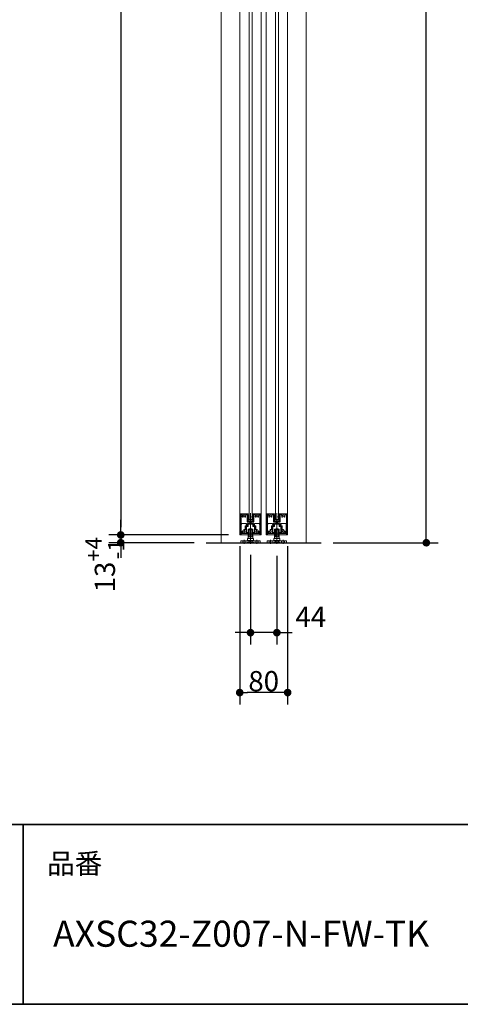
# Model space of a CAD drawing. Units: millimetres. Extents: x -4275 to 7850, y -3045 to 3045.
# Drawn here: x 1094 to 1830, y -2770 to -1128 of the extents above; entities that cross this region are included whole.
import ezdxf

# ---------------------------------------------------------------- set-up
doc = ezdxf.new("R2010")
doc.units = ezdxf.units.MM
doc.header["$LTSCALE"] = 20
doc.header["$PDMODE"] = 1
doc.header["$PDSIZE"] = -2
for name, color, linetype, lineweight in [('1図面枠', 7, 'Continuous', 15), ('2寸法-1', 7, 'Continuous', 15), ('2寸法-2', 7, 'Continuous', 15), ('3一般', 7, 'Continuous', 15)]:
    doc.layers.add(name, color=color, linetype=linetype, lineweight=lineweight)
doc.styles.add('MS PGothic', font='txt', dxfattribs={"bigfont": 'MS PGothic'})
doc.styles.get("Standard").update_dxf_attribs({"font": 'txt', "bigfont": 'BIGFONT.SHX'})
doc.dimstyles.new('SANWA-1', dxfattribs={"dimtxt": 43.490885, "dimasz": 12.712402, "dimexe": 20, "dimexo": 20, "dimgap": 2, "dimtad": 1, "dimdec": 8, "dimdsep": 46, "dimtxsty": 'MS PGothic', "dimblk": 'DOT', "dimblk1": 'DOT', "dimblk2": 'DOT', "dimcen": 0, "dimazin": 0, "dimtfac": 0.8, "dimtdec": 8, "dimtix": 1, "dimtmove": 0, "dimatfit": 0, "dimldrblk": 'DOT', "dimfxl": 1, "dimfrac": 2, "dimtolj": 1, "dimarcsym": 0})

# ---------------------------------------------------------------- blocks, each defined once
blk = doc.blocks.new('グループ-4')
at = {"layer": '3一般', "color": 7, "linetype": 'Continuous', "lineweight": 30}
blk.add_line((1405.5, -2000), (1597.5, -2000), dxfattribs=at)
blk = doc.blocks.new('グループ-5')
at = {"layer": '3一般', "color": 7, "linetype": 'Continuous', "lineweight": 15}
for p, q in [((1507.8, -1969.7), (1508.8, -1968)), ((1507.8, -1984), (1507.8, -1969.7)), ((1508.8, -1968), (1515.9, -1968)), ((1516.9, -1969.7), (1515.9, -1968)), ((1516.9, -1969.7), (1516.9, -1984)), ((1530, -1969.7), (1531, -1968)), ((1530, -1984), (1530, -1969.7)), ((1531, -1968), (1538.2, -1968)), ((1539.2, -1969.7), (1538.2, -1968)), ((1539.2, -1969.7), (1539.2, -1984)), ((1505.5, -1984), (1541.5, -1984)), ((1505.5, -1986), (1505.5, -1984)), ((1540.5, -1987), (1506.5, -1987)), ((1523.5, -1980.5), (1523.5, -1990.5)), ((1541.5, -1986), (1541.5, -1984))]:
    blk.add_line(p, q, dxfattribs=at)
at = {"layer": '3一般', "color": 7, "linetype": 'Continuous', "lineweight": 15, "flags": 128}
for points in [[(1505.5, -1986, 0.198912), (1505.8, -1986.7, 0.198912), (1506.5, -1987)], [(1540.5, -1987, 0.198912), (1541.2, -1986.7, 0.198912), (1541.5, -1986)]]:
    blk.add_lwpolyline(points, format="xyb", dxfattribs=at)
blk = doc.blocks.new('グループ-6')
at = {"layer": '3一般', "color": 7, "linetype": 'Continuous', "lineweight": 15}
for p, q in [((1461.5, -1984), (1461.5, 305)), ((1497.5, 305), (1497.5, -1984)), ((1497.5, -1984), (1461.5, -1984))]:
    blk.add_line(p, q, dxfattribs=at)
blk = doc.blocks.new('グループ-7')
at = {"layer": '3一般', "color": 7, "linetype": 'Continuous', "lineweight": 15}
for p, q in [((1463.8, -1969.7), (1464.8, -1968)), ((1463.8, -1984), (1463.8, -1969.7)), ((1464.8, -1968), (1471.9, -1968)), ((1472.9, -1969.7), (1471.9, -1968)), ((1472.9, -1969.7), (1472.9, -1984)), ((1486, -1969.7), (1487, -1968)), ((1486, -1984), (1486, -1969.7)), ((1487, -1968), (1494.2, -1968)), ((1495.2, -1969.7), (1494.2, -1968)), ((1495.2, -1969.7), (1495.2, -1984)), ((1461.5, -1986), (1461.5, -1984)), ((1461.5, -1984), (1497.5, -1984)), ((1496.5, -1987), (1462.5, -1987)), ((1479.5, -1980.5), (1479.5, -1990.5)), ((1497.5, -1986), (1497.5, -1984))]:
    blk.add_line(p, q, dxfattribs=at)
at = {"layer": '3一般', "color": 7, "linetype": 'Continuous', "lineweight": 15, "flags": 128}
for points in [[(1461.5, -1986, 0.198912), (1461.8, -1986.7, 0.198912), (1462.5, -1987)], [(1496.5, -1987, 0.198912), (1497.2, -1986.7, 0.198912), (1497.5, -1986)]]:
    blk.add_lwpolyline(points, format="xyb", dxfattribs=at)
blk = doc.blocks.new('グループ-10')
at = {"layer": '3一般', "color": 7, "linetype": 'Continuous', "lineweight": 15}
for p, q in [((1477.7, -1977), (1477.5, -1977)), ((1477.5, -1977), (1477.5, -1990)), ((1479.5, -1978), (1477.7, -1977)), ((1481.2, -1977), (1477.7, -1977)), ((1479.5, -1976), (1479.5, -2001.4)), ((1481.2, -1977), (1479.5, -1978)), ((1481.5, -1977), (1481.2, -1977)), ((1481.5, -1977), (1481.5, -1990)), ((1474.5, -1993.1), (1474.5, -1996.1)), ((1474.5, -1993.1), (1477.5, -1993.1)), ((1484.5, -1996.1), (1474.5, -1996.1)), ((1475.8, -1993.1), (1475.8, -1990)), ((1483.2, -1990), (1475.8, -1990)), ((1477, -1996.1), (1477, -2000.5)), ((1482, -2000.5), (1477, -2000.5)), ((1477.4, -2000.5), (1479.5, -1999.3)), ((1477.5, -1993.1), (1481.5, -1993.1)), ((1479.5, -1999.3), (1481.5, -2000.5)), ((1481.5, -1993.1), (1484.5, -1993.1)), ((1482, -1996.1), (1482, -2000.5)), ((1483.2, -1993.1), (1483.2, -1990)), ((1484.5, -1993.1), (1484.5, -1996.1))]:
    blk.add_line(p, q, dxfattribs=at)
blk = doc.blocks.new('グループ-11')
at = {"layer": '3一般', "color": 7, "linetype": 'Continuous', "lineweight": 15}
for p, q in [((1475.7, -1978), (1475.7, -1990)), ((1476.6, -1977.5), (1476.2, -1977.5)), ((1476.6, -1977.5), (1477.4, -1978.3)), ((1482.3, -1977.5), (1476.6, -1977.5)), ((1477.4, -1978.3), (1477.4, -1990)), ((1477.4, -1978.3), (1481.5, -1978.3)), ((1479.5, -1976), (1479.5, -1991)), ((1482.3, -1977.5), (1481.5, -1978.3)), ((1481.5, -1978.3), (1481.5, -1990)), ((1482.7, -1977.5), (1482.3, -1977.5)), ((1483.2, -1990), (1483.2, -1978)), ((1475.7, -1990), (1477.4, -1990)), ((1477.4, -1990), (1481.5, -1990)), ((1481.5, -1990), (1483.2, -1990))]:
    blk.add_line(p, q, dxfattribs=at)
at = {"layer": '3一般', "color": 7, "linetype": 'Continuous', "lineweight": 15, "flags": 128}
for points in [[(1476.2, -1977.5, 0.198912), (1475.9, -1977.6, 0.198912), (1475.7, -1978)], [(1483.2, -1978, 0.198912), (1483.1, -1977.6, 0.198912), (1482.7, -1977.5)]]:
    blk.add_lwpolyline(points, format="xyb", dxfattribs=at)
blk = doc.blocks.new('グループ-12')
at = {"layer": '3一般', "color": 7, "linetype": 'Continuous', "lineweight": 15}
for p, q in [((1463.5, -1997.1), (1495.5, -1997.1)), ((1463.5, -2000), (1463.5, -1997.1)), ((1495.5, -2000), (1463.5, -2000)), ((1466.5, -2000), (1466.5, -1997.1)), ((1469, -1995.1), (1469, -2002)), ((1471.5, -1997.1), (1471.5, -2000)), ((1474.5, -1996.1), (1474.5, -1997.1)), ((1484.5, -1996.1), (1474.5, -1996.1)), ((1474.5, -1999), (1484.5, -1999)), ((1474.5, -2000), (1474.5, -1999)), ((1477, -1996.1), (1477, -1999)), ((1479.5, -1994.1), (1479.5, -2002)), ((1482, -1999), (1482, -1996.1)), ((1484.5, -1997.1), (1484.5, -1996.1)), ((1484.5, -1999), (1484.5, -2000)), ((1487.5, -2000), (1487.5, -1997.1)), ((1490, -1995.1), (1490, -2002)), ((1492.5, -1997.1), (1492.5, -2000)), ((1495.5, -1997.1), (1495.5, -2000))]:
    blk.add_line(p, q, dxfattribs=at)
at = {"layer": '3一般', "color": 7}
for name in ['グループ-10', 'グループ-11']:
    blk.add_blockref(name, (0, 0), dxfattribs=at)
blk = doc.blocks.new('グループ-14')
at = {"layer": '3一般', "color": 7, "linetype": 'Continuous', "lineweight": 15}
for p, q in [((1476, -1954.3), (1476.6, -1954.2)), ((1476.5, -1956.6), (1476, -1954.3)), ((1476.6, -1954.2), (1477.1, -1956.5)), ((1481.8, -1956.5), (1482.3, -1954.2)), ((1482.3, -1954.2), (1482.9, -1954.3)), ((1482.9, -1954.3), (1482.4, -1956.6)), ((1475.7, -1959), (1476.5, -1956.8)), ((1475.7, -1961.9), (1475.7, -1959.1)), ((1475.7, -1961.9), (1475.7, -1962.2)), ((1476, -1962.2), (1475.7, -1962.2)), ((1476.3, -1962.2), (1476, -1962.2)), ((1477, -1957.1), (1476.3, -1959.2)), ((1476.3, -1961.4), (1476.3, -1959.2)), ((1476.3, -1962.2), (1479.3, -1961.6)), ((1476.5, -1956.6), (1476.5, -1956.7)), ((1476.5, -1956.8), (1476.5, -1956.7)), ((1476.6, -1961.6), (1479.3, -1961)), ((1477, -1957.1), (1477.2, -1956.8)), ((1477.1, -1956.5), (1477.2, -1956.8)), ((1479.5, -1955), (1479.5, -1962.5)), ((1482.4, -1961.6), (1479.7, -1961)), ((1482.6, -1962.2), (1479.7, -1961.6)), ((1481.8, -1956.5), (1481.8, -1956.8)), ((1481.9, -1957.1), (1481.8, -1956.8)), ((1482.6, -1959.2), (1481.9, -1957.1)), ((1482.4, -1956.6), (1482.4, -1956.7)), ((1482.5, -1956.8), (1482.4, -1956.7)), ((1482.5, -1956.8), (1483.2, -1959)), ((1482.6, -1961.4), (1482.6, -1959.2)), ((1482.9, -1962.2), (1482.6, -1962.2)), ((1482.9, -1962.2), (1483.2, -1962.2)), ((1483.2, -1959.1), (1483.2, -1961.9)), ((1483.2, -1961.9), (1483.2, -1962.2))]:
    blk.add_line(p, q, dxfattribs=at)
at = {"layer": '3一般', "color": 7, "linetype": 'Continuous', "lineweight": 15, "flags": 128}
for points in [[(1475.7, -1959, 0.055203), (1475.7, -1959.1, 0.055203), (1475.7, -1959.1)], [(1475.7, -1961.9, 0.198912), (1475.8, -1962.1, 0.198912), (1476, -1962.2)], [(1476.3, -1961.4, 0.223446), (1476.4, -1961.5, 0.223446), (1476.6, -1961.6)], [(1476.5, -1956.8, 0.081385), (1476.5, -1956.7, 0.081385), (1476.5, -1956.6)], [(1477, -1957.1, 0.081385), (1477.1, -1956.8, 0.081385), (1477.1, -1956.5)], [(1479.5, -1961, 0.02349), (1479.4, -1961, 0.02349), (1479.3, -1961)], [(1479.5, -1961.6, 0.02349), (1479.4, -1961.6, 0.02349), (1479.3, -1961.6)], [(1479.7, -1961, 0.02349), (1479.6, -1961, 0.02349), (1479.5, -1961)], [(1479.7, -1961.6, 0.02349), (1479.6, -1961.6, 0.02349), (1479.5, -1961.6)], [(1481.8, -1956.5, 0.081385), (1481.8, -1956.8, 0.081385), (1481.9, -1957.1)], [(1482.4, -1956.6, 0.081385), (1482.4, -1956.7, 0.081385), (1482.5, -1956.8)], [(1482.4, -1961.6, 0.223446), (1482.5, -1961.5, 0.223446), (1482.6, -1961.4)], [(1482.9, -1962.2, 0.198912), (1483.1, -1962.1, 0.198912), (1483.2, -1961.9)], [(1483.2, -1959.1, 0.055203), (1483.2, -1959.1, 0.055203), (1483.2, -1959)]]:
    blk.add_lwpolyline(points, format="xyb", dxfattribs=at)
blk = doc.blocks.new('グループ-15')
at = {"layer": '3一般', "color": 7, "linetype": 'Continuous', "lineweight": 15}
for p, q in [((1477, -1961), (1477, 281)), ((1482, 281), (1482, -1961)), ((1482, -1961), (1477, -1961))]:
    blk.add_line(p, q, dxfattribs=at)
blk = doc.blocks.new('グループ-19')
at = {"layer": '3一般', "color": 7, "linetype": 'Continuous', "lineweight": 15}
for p, q in [((1462.5, -1952), (1462.8, -1952)), ((1462.5, -1952), (1462.5, -1952.3)), ((1462.5, -1952.3), (1462.5, -1986.5)), ((1462.8, -1952), (1475.3, -1952)), ((1463.7, -1953.2), (1463.7, -1953.2)), ((1463.7, -1980.8), (1463.7, -1953.5)), ((1465.7, -1953.2), (1464, -1953.2)), ((1471.6, -1953.2), (1473.7, -1953.2)), ((1474, -1964.5), (1474, -1953.5)), ((1475.2, -1963.3), (1475.2, -1952.5)), ((1475.3, -1952.5), (1475.2, -1952.5)), ((1475.5, -1952.2), (1475.5, -1952.3)), ((1479.5, -1985.7), (1479.5, -1950.8)), ((1483.5, -1952), (1483.5, -1952)), ((1483.5, -1952.2), (1483.5, -1952.3)), ((1496.2, -1952), (1483.7, -1952)), ((1483.7, -1952.5), (1483.7, -1952.5)), ((1483.7, -1952.5), (1483.7, -1963.3)), ((1484.9, -1953.2), (1484.9, -1953.2)), ((1484.9, -1964.5), (1484.9, -1953.5)), ((1485.2, -1953.2), (1487.4, -1953.2)), ((1495, -1953.2), (1493.3, -1953.2)), ((1495.3, -1953.5), (1495.3, -1980.8)), ((1496.5, -1952), (1496.2, -1952)), ((1496.5, -1952), (1496.5, -1952.3)), ((1496.5, -1986.5), (1496.5, -1952.3)), ((1474, -1971.3), (1474, -1967.9)), ((1478.2, -1965), (1474.5, -1965)), ((1478.2, -1967.4), (1474.5, -1967.4)), ((1475.4, -1969.3), (1475.4, -1972.7)), ((1483.2, -1963.8), (1475.7, -1963.8)), ((1475.9, -1968.8), (1483.1, -1968.8)), ((1478.5, -1965.3), (1478.5, -1967.1)), ((1480.5, -1965.3), (1480.5, -1967.1)), ((1484.4, -1965), (1480.8, -1965)), ((1484.5, -1967.4), (1480.8, -1967.4)), ((1483.6, -1969.3), (1483.6, -1972.4)), ((1485, -1971.3), (1485, -1967.9)), ((1463.2, -1987), (1463, -1987)), ((1463.7, -1984.5), (1463.7, -1986.5)), ((1474.6, -1984.5), (1463.7, -1984.5)), ((1465.7, -1982.8), (1465.7, -1982.8)), ((1468.1, -1979), (1468.1, -1979)), ((1470.6, -1971.9), (1470.6, -1978.1)), ((1470.9, -1971.6), (1473.7, -1971.6)), ((1472, -1982.5), (1472, -1973.3)), ((1475.1, -1973), (1472.3, -1973)), ((1472.3, -1982.8), (1475.1, -1982.8)), ((1475.4, -1983.7), (1475.4, -1983.1)), ((1475.4, -1983.1), (1475.4, -1983.7)), ((1483.6, -1983.1), (1483.6, -1983.7)), ((1483.9, -1982.8), (1486.7, -1982.8)), ((1486.7, -1973), (1484.2, -1973)), ((1495.3, -1984.5), (1484.4, -1984.5)), ((1485.3, -1971.6), (1488.1, -1971.6)), ((1487, -1973.3), (1487, -1982.5)), ((1488.4, -1971.9), (1488.4, -1978.1)), ((1490.9, -1979), (1490.9, -1979)), ((1493.3, -1982.8), (1493.3, -1982.8)), ((1495.3, -1984.5), (1495.3, -1986.5)), ((1496, -1987), (1495.8, -1987))]:
    blk.add_line(p, q, dxfattribs=at)
at = {"layer": '3一般', "color": 7, "linetype": 'Continuous', "lineweight": 15, "flags": 128}
for points in [[(1462.8, -1952, 0.198912), (1462.6, -1952.1, 0.198912), (1462.5, -1952.3)], [(1464, -1953.2, 0.198912), (1463.8, -1953.3, 0.198912), (1463.7, -1953.5)], [(1465.9, -1953.6, 0.14848), (1465.6, -1955.4, 0.14848), (1466.3, -1956.9)], [(1465.9, -1953.6, 0.26103), (1465.9, -1953.3, 0.26103), (1465.7, -1953.2)], [(1469.8, -1956, 0.292725), (1470, -1954.4, 0.292725), (1468.6, -1953.5, 0.292725), (1467.3, -1954.4, 0.292725), (1467.5, -1956)], [(1470.9, -1956.9, 0.14848), (1471.6, -1955.4, 0.14848), (1471.3, -1953.6)], [(1471.6, -1953.2, 0.26103), (1471.3, -1953.3, 0.26103), (1471.3, -1953.6)], [(1474, -1953.5, 0.198912), (1473.9, -1953.3, 0.198912), (1473.7, -1953.2)], [(1475.5, -1952.2, 0.198912), (1475.4, -1952.1, 0.198912), (1475.3, -1952)], [(1475.3, -1952.5, 0.198912), (1475.4, -1952.4, 0.198912), (1475.5, -1952.3)], [(1483.7, -1952, 0.198912), (1483.5, -1952.1, 0.198912), (1483.5, -1952.2)], [(1483.5, -1952.3, 0.198912), (1483.5, -1952.4, 0.198912), (1483.7, -1952.5)], [(1485.2, -1953.2, 0.198912), (1485, -1953.3, 0.198912), (1484.9, -1953.5)], [(1487.6, -1953.6, 0.14848), (1487.3, -1955.4, 0.14848), (1488, -1956.9)], [(1487.6, -1953.6, 0.26103), (1487.6, -1953.3, 0.26103), (1487.4, -1953.2)], [(1491.5, -1956, 0.292725), (1491.7, -1954.4, 0.292725), (1490.3, -1953.5, 0.292725), (1489, -1954.4, 0.292725), (1489.2, -1956)], [(1492.6, -1956.9, 0.14848), (1493.3, -1955.4, 0.14848), (1493, -1953.6)], [(1493.3, -1953.2, 0.26103), (1493, -1953.3, 0.26103), (1493, -1953.6)], [(1495.3, -1953.5, 0.198912), (1495.2, -1953.3, 0.198912), (1495, -1953.2)], [(1496.5, -1952.3, 0.198912), (1496.4, -1952.1, 0.198912), (1496.2, -1952)], [(1466.3, -1956.9, 0.243476), (1467, -1957.2, 0.243476), (1467.6, -1956.8)], [(1467.6, -1956.8, 0.155096), (1467.7, -1956.4, 0.155096), (1467.5, -1956)], [(1469.8, -1956, 0.155096), (1469.6, -1956.4, 0.155096), (1469.7, -1956.8)], [(1469.7, -1956.8, 0.243476), (1470.3, -1957.2, 0.243476), (1470.9, -1956.9)], [(1474, -1964.5, 0.198912), (1474.2, -1964.9, 0.198912), (1474.5, -1965)], [(1474.5, -1967.4, 0.198912), (1474.1, -1967.5, 0.198912), (1474, -1967.9)], [(1475.2, -1963.3, 0.198912), (1475.4, -1963.7, 0.198912), (1475.7, -1963.8)], [(1475.9, -1968.8, 0.198912), (1475.5, -1968.9, 0.198912), (1475.4, -1969.3)], [(1478.5, -1965.3, 0.198912), (1478.4, -1965.1, 0.198912), (1478.2, -1965)], [(1478.2, -1967.4, 0.198912), (1478.4, -1967.3, 0.198912), (1478.5, -1967.1)], [(1480.8, -1965, 0.198912), (1480.6, -1965.1, 0.198912), (1480.5, -1965.3)], [(1480.5, -1967.1, 0.198912), (1480.6, -1967.3, 0.198912), (1480.8, -1967.4)], [(1483.6, -1969.3, 0.198912), (1483.4, -1968.9, 0.198912), (1483.1, -1968.8)], [(1483.2, -1963.8, 0.198912), (1483.6, -1963.7, 0.198912), (1483.7, -1963.3)], [(1484.4, -1965, 0.198912), (1484.8, -1964.9, 0.198912), (1484.9, -1964.5)], [(1485, -1967.9, 0.198912), (1484.8, -1967.5, 0.198912), (1484.5, -1967.4)], [(1488, -1956.9, 0.243476), (1488.7, -1957.2, 0.243476), (1489.3, -1956.8)], [(1489.3, -1956.8, 0.155096), (1489.4, -1956.4, 0.155096), (1489.2, -1956)], [(1491.5, -1956, 0.155096), (1491.3, -1956.4, 0.155096), (1491.4, -1956.8)], [(1491.4, -1956.8, 0.243476), (1492, -1957.2, 0.243476), (1492.6, -1956.9)], [(1462.5, -1986.5, 0.198912), (1462.6, -1986.9, 0.198912), (1463, -1987)], [(1463.2, -1987, 0.198912), (1463.5, -1986.9, 0.198912), (1463.7, -1986.5)], [(1463.7, -1980.8, 0.198912), (1464.2, -1982.2, 0.198912), (1465.7, -1982.8)], [(1467.1, -1981.1, 0.414214), (1466.3, -1980.4, 0.414214), (1465.6, -1981.2)], [(1465.6, -1981.2, 0.049268), (1465.7, -1981.8, 0.049268), (1465.9, -1982.4)], [(1465.7, -1982.8, 0.26103), (1465.9, -1982.7, 0.26103), (1465.9, -1982.4)], [(1467.1, -1981.1, 0.292725), (1468.1, -1982.4, 0.292725), (1469.7, -1982.1, 0.292725), (1470, -1980.5, 0.292725), (1468.7, -1979.5)], [(1468.8, -1978, 0.243476), (1468.2, -1978.3, 0.243476), (1468.1, -1979)], [(1468.1, -1979, 0.155096), (1468.3, -1979.3, 0.155096), (1468.7, -1979.5)], [(1470.1, -1978.4, 0.055753), (1469.5, -1978.1, 0.055753), (1468.8, -1978)], [(1470.1, -1978.4, 0.267949), (1470.4, -1978.4, 0.267949), (1470.6, -1978.1)], [(1470.9, -1971.6, 0.198912), (1470.7, -1971.7, 0.198912), (1470.6, -1971.9)], [(1470.9, -1971.6, 0.198912), (1470.7, -1971.7, 0.198912), (1470.6, -1971.9)], [(1472.3, -1973, 0.198912), (1472.1, -1973.1, 0.198912), (1472, -1973.3)], [(1472, -1982.5, 0.198912), (1472.1, -1982.7, 0.198912), (1472.3, -1982.8)], [(1473.7, -1971.6, 0.198912), (1473.9, -1971.5, 0.198912), (1474, -1971.3)], [(1474.6, -1984.5, 0.198912), (1475.1, -1984.3, 0.198912), (1475.4, -1983.7)], [(1475.1, -1973, 0.198912), (1475.3, -1972.9, 0.198912), (1475.4, -1972.7)], [(1475.4, -1983.1, 0.198912), (1475.3, -1982.9, 0.198912), (1475.1, -1982.8)], [(1483.6, -1972.4, 0.198912), (1483.7, -1972.8, 0.198912), (1484.2, -1973)], [(1483.9, -1982.8, 0.198912), (1483.7, -1982.9, 0.198912), (1483.6, -1983.1)], [(1483.6, -1983.7, 0.198912), (1483.8, -1984.3, 0.198912), (1484.4, -1984.5)], [(1485, -1971.3, 0.198912), (1485.1, -1971.5, 0.198912), (1485.3, -1971.6)], [(1487, -1973.3, 0.198912), (1486.9, -1973.1, 0.198912), (1486.7, -1973)], [(1486.7, -1982.8, 0.198912), (1486.9, -1982.7, 0.198912), (1487, -1982.5)], [(1488.4, -1971.9, 0.198912), (1488.3, -1971.7, 0.198912), (1488.1, -1971.6)], [(1488.4, -1971.9, 0.198912), (1488.3, -1971.7, 0.198912), (1488.1, -1971.6)], [(1488.4, -1978.1, 0.267949), (1488.5, -1978.4, 0.267949), (1488.8, -1978.4)], [(1490.1, -1978, 0.055753), (1489.4, -1978.1, 0.055753), (1488.8, -1978.4)], [(1490.2, -1979.5, 0.292725), (1488.9, -1980.5, 0.292725), (1489.3, -1982.1, 0.292725), (1490.8, -1982.4, 0.292725), (1491.8, -1981.1)], [(1490.9, -1979, 0.243476), (1490.7, -1978.3, 0.243476), (1490.1, -1978)], [(1490.2, -1979.5, 0.155096), (1490.6, -1979.3, 0.155096), (1490.9, -1979)], [(1493.3, -1981.2, 0.414214), (1492.6, -1980.4, 0.414214), (1491.8, -1981.1)], [(1493, -1982.4, 0.049268), (1493.2, -1981.8, 0.049268), (1493.3, -1981.2)], [(1493, -1982.4, 0.26103), (1493, -1982.7, 0.26103), (1493.3, -1982.8)], [(1493.3, -1982.8, 0.198912), (1494.7, -1982.2, 0.198912), (1495.3, -1980.8)], [(1495.3, -1986.5, 0.198912), (1495.4, -1986.9, 0.198912), (1495.8, -1987)], [(1496, -1987, 0.198912), (1496.3, -1986.9, 0.198912), (1496.5, -1986.5)]]:
    blk.add_lwpolyline(points, format="xyb", dxfattribs=at)
blk = doc.blocks.new('グループ-20')
at = {"layer": '3一般', "color": 7, "linetype": 'Continuous', "lineweight": 15}
for p, q in [((1505.5, -1984), (1505.5, 305)), ((1541.5, 305), (1541.5, -1984)), ((1541.5, -1984), (1505.5, -1984))]:
    blk.add_line(p, q, dxfattribs=at)
blk = doc.blocks.new('グループ-23')
at = {"layer": '3一般', "color": 7, "linetype": 'Continuous', "lineweight": 15}
for p, q in [((1519.7, -1978), (1519.7, -1990)), ((1520.6, -1977.5), (1520.2, -1977.5)), ((1526.3, -1977.5), (1520.6, -1977.5)), ((1520.6, -1977.5), (1521.4, -1978.3)), ((1521.4, -1978.3), (1525.5, -1978.3)), ((1521.4, -1978.3), (1521.4, -1990)), ((1523.5, -1976), (1523.5, -1991)), ((1526.3, -1977.5), (1525.5, -1978.3)), ((1525.5, -1978.3), (1525.5, -1990)), ((1526.7, -1977.5), (1526.3, -1977.5)), ((1527.2, -1990), (1527.2, -1978)), ((1519.7, -1990), (1521.4, -1990)), ((1521.4, -1990), (1525.5, -1990)), ((1525.5, -1990), (1527.2, -1990))]:
    blk.add_line(p, q, dxfattribs=at)
at = {"layer": '3一般', "color": 7, "linetype": 'Continuous', "lineweight": 15, "flags": 128}
for points in [[(1520.2, -1977.5, 0.198912), (1519.9, -1977.6, 0.198912), (1519.7, -1978)], [(1527.2, -1978, 0.198912), (1527.1, -1977.6, 0.198912), (1526.7, -1977.5)]]:
    blk.add_lwpolyline(points, format="xyb", dxfattribs=at)
blk = doc.blocks.new('グループ-24')
at = {"layer": '3一般', "color": 7, "linetype": 'Continuous', "lineweight": 15}
for p, q in [((1521.5, -1977), (1521.5, -1990)), ((1521.7, -1977), (1521.5, -1977)), ((1525.2, -1977), (1521.7, -1977)), ((1523.5, -1978), (1521.7, -1977)), ((1523.5, -1976), (1523.5, -2001.4)), ((1525.2, -1977), (1523.5, -1978)), ((1525.5, -1977), (1525.2, -1977)), ((1525.5, -1977), (1525.5, -1990)), ((1518.5, -1993.1), (1521.5, -1993.1)), ((1518.5, -1993.1), (1518.5, -1996.1)), ((1528.5, -1996.1), (1518.5, -1996.1)), ((1527.2, -1990), (1519.8, -1990)), ((1519.8, -1993.1), (1519.8, -1990)), ((1521, -1996.1), (1521, -2000.5)), ((1526, -2000.5), (1521, -2000.5)), ((1521.4, -2000.5), (1523.5, -1999.3)), ((1521.5, -1993.1), (1525.5, -1993.1)), ((1523.5, -1999.3), (1525.5, -2000.5)), ((1525.5, -1993.1), (1528.5, -1993.1)), ((1526, -1996.1), (1526, -2000.5)), ((1527.2, -1993.1), (1527.2, -1990)), ((1528.5, -1993.1), (1528.5, -1996.1))]:
    blk.add_line(p, q, dxfattribs=at)
blk = doc.blocks.new('グループ-25')
at = {"layer": '3一般', "color": 7, "linetype": 'Continuous', "lineweight": 15}
for p, q in [((1507.5, -2000), (1507.5, -1997.1)), ((1507.5, -1997.1), (1539.5, -1997.1)), ((1539.5, -2000), (1507.5, -2000)), ((1510.5, -2000), (1510.5, -1997.1)), ((1513, -1995.1), (1513, -2002)), ((1515.5, -1997.1), (1515.5, -2000)), ((1528.5, -1996.1), (1518.5, -1996.1)), ((1518.5, -1996.1), (1518.5, -1997.1)), ((1518.5, -2000), (1518.5, -1999)), ((1518.5, -1999), (1528.5, -1999)), ((1521, -1996.1), (1521, -1999)), ((1523.5, -1994.1), (1523.5, -2002)), ((1526, -1999), (1526, -1996.1)), ((1528.5, -1997.1), (1528.5, -1996.1)), ((1528.5, -1999), (1528.5, -2000)), ((1531.5, -2000), (1531.5, -1997.1)), ((1534, -1995.1), (1534, -2002)), ((1536.5, -1997.1), (1536.5, -2000)), ((1539.5, -1997.1), (1539.5, -2000))]:
    blk.add_line(p, q, dxfattribs=at)
at = {"layer": '3一般', "color": 7}
for name in ['グループ-24', 'グループ-23']:
    blk.add_blockref(name, (0, 0), dxfattribs=at)
blk = doc.blocks.new('グループ-27')
at = {"layer": '3一般', "color": 7, "linetype": 'Continuous', "lineweight": 15}
for p, q in [((1520, -1954.3), (1520.6, -1954.2)), ((1520.5, -1956.6), (1520, -1954.3)), ((1520.6, -1954.2), (1521.1, -1956.5)), ((1525.8, -1956.5), (1526.3, -1954.2)), ((1526.3, -1954.2), (1526.9, -1954.3)), ((1526.9, -1954.3), (1526.4, -1956.6)), ((1519.7, -1959), (1520.5, -1956.8)), ((1519.7, -1961.9), (1519.7, -1959.1)), ((1519.7, -1961.9), (1519.7, -1962.2)), ((1520, -1962.2), (1519.7, -1962.2)), ((1520.3, -1962.2), (1520, -1962.2)), ((1521, -1957.1), (1520.3, -1959.2)), ((1520.3, -1961.4), (1520.3, -1959.2)), ((1520.3, -1962.2), (1523.3, -1961.6)), ((1520.5, -1956.6), (1520.5, -1956.7)), ((1520.5, -1956.8), (1520.5, -1956.7)), ((1520.6, -1961.6), (1523.3, -1961)), ((1521, -1957.1), (1521.2, -1956.8)), ((1521.1, -1956.5), (1521.2, -1956.8)), ((1523.5, -1955), (1523.5, -1962.5)), ((1526.4, -1961.6), (1523.7, -1961)), ((1526.6, -1962.2), (1523.7, -1961.6)), ((1525.8, -1956.5), (1525.8, -1956.8)), ((1525.9, -1957.1), (1525.8, -1956.8)), ((1526.6, -1959.2), (1525.9, -1957.1)), ((1526.4, -1956.6), (1526.4, -1956.7)), ((1526.5, -1956.8), (1526.4, -1956.7)), ((1526.5, -1956.8), (1527.2, -1959)), ((1526.6, -1961.4), (1526.6, -1959.2)), ((1526.9, -1962.2), (1526.6, -1962.2)), ((1526.9, -1962.2), (1527.2, -1962.2)), ((1527.2, -1959.1), (1527.2, -1961.9)), ((1527.2, -1961.9), (1527.2, -1962.2))]:
    blk.add_line(p, q, dxfattribs=at)
at = {"layer": '3一般', "color": 7, "linetype": 'Continuous', "lineweight": 15, "flags": 128}
for points in [[(1519.7, -1959, 0.055203), (1519.7, -1959.1, 0.055203), (1519.7, -1959.1)], [(1519.7, -1961.9, 0.198912), (1519.8, -1962.1, 0.198912), (1520, -1962.2)], [(1520.3, -1961.4, 0.223446), (1520.4, -1961.5, 0.223446), (1520.6, -1961.6)], [(1520.5, -1956.8, 0.081385), (1520.5, -1956.7, 0.081385), (1520.5, -1956.6)], [(1521, -1957.1, 0.081385), (1521.1, -1956.8, 0.081385), (1521.1, -1956.5)], [(1523.5, -1961, 0.02349), (1523.4, -1961, 0.02349), (1523.3, -1961)], [(1523.5, -1961.6, 0.02349), (1523.4, -1961.6, 0.02349), (1523.3, -1961.6)], [(1523.7, -1961, 0.02349), (1523.6, -1961, 0.02349), (1523.5, -1961)], [(1523.7, -1961.6, 0.02349), (1523.6, -1961.6, 0.02349), (1523.5, -1961.6)], [(1525.8, -1956.5, 0.081385), (1525.8, -1956.8, 0.081385), (1525.9, -1957.1)], [(1526.4, -1956.6, 0.081385), (1526.4, -1956.7, 0.081385), (1526.5, -1956.8)], [(1526.4, -1961.6, 0.223446), (1526.5, -1961.5, 0.223446), (1526.6, -1961.4)], [(1526.9, -1962.2, 0.198912), (1527.1, -1962.1, 0.198912), (1527.2, -1961.9)], [(1527.2, -1959.1, 0.055203), (1527.2, -1959.1, 0.055203), (1527.2, -1959)]]:
    blk.add_lwpolyline(points, format="xyb", dxfattribs=at)
blk = doc.blocks.new('グループ-28')
at = {"layer": '3一般', "color": 7, "linetype": 'Continuous', "lineweight": 15}
for p, q in [((1521, -1961), (1521, 281)), ((1526, 281), (1526, -1961)), ((1526, -1961), (1521, -1961))]:
    blk.add_line(p, q, dxfattribs=at)
blk = doc.blocks.new('グループ-32')
at = {"layer": '3一般', "color": 7, "linetype": 'Continuous', "lineweight": 15}
for p, q in [((1506.5, -1952), (1506.5, -1952.3)), ((1506.5, -1952), (1506.8, -1952)), ((1506.5, -1952.3), (1506.5, -1986.5)), ((1506.8, -1952), (1519.3, -1952)), ((1507.7, -1953.2), (1507.7, -1953.2)), ((1507.7, -1980.8), (1507.7, -1953.5)), ((1509.7, -1953.2), (1508, -1953.2)), ((1515.6, -1953.2), (1517.7, -1953.2)), ((1518, -1964.5), (1518, -1953.5)), ((1519.3, -1952.5), (1519.2, -1952.5)), ((1519.2, -1963.3), (1519.2, -1952.5)), ((1519.5, -1952.2), (1519.5, -1952.3)), ((1523.5, -1985.7), (1523.5, -1950.8)), ((1527.5, -1952), (1527.5, -1952)), ((1527.5, -1952.2), (1527.5, -1952.3)), ((1540.2, -1952), (1527.7, -1952)), ((1527.7, -1952.5), (1527.7, -1963.3)), ((1527.7, -1952.5), (1527.7, -1952.5)), ((1528.9, -1953.2), (1528.9, -1953.2)), ((1528.9, -1964.5), (1528.9, -1953.5)), ((1529.2, -1953.2), (1531.4, -1953.2)), ((1539, -1953.2), (1537.3, -1953.2)), ((1539.3, -1953.5), (1539.3, -1980.8)), ((1540.5, -1952), (1540.2, -1952)), ((1540.5, -1952), (1540.5, -1952.3)), ((1540.5, -1986.5), (1540.5, -1952.3)), ((1518, -1971.3), (1518, -1967.9)), ((1522.2, -1965), (1518.5, -1965)), ((1522.2, -1967.4), (1518.5, -1967.4)), ((1519.4, -1969.3), (1519.4, -1972.7)), ((1527.2, -1963.8), (1519.7, -1963.8)), ((1519.9, -1968.8), (1527.1, -1968.8)), ((1522.5, -1965.3), (1522.5, -1967.1)), ((1524.5, -1965.3), (1524.5, -1967.1)), ((1528.4, -1965), (1524.8, -1965)), ((1528.5, -1967.4), (1524.8, -1967.4)), ((1527.6, -1969.3), (1527.6, -1972.4)), ((1529, -1971.3), (1529, -1967.9)), ((1507.2, -1987), (1507, -1987)), ((1518.6, -1984.5), (1507.7, -1984.5)), ((1507.7, -1984.5), (1507.7, -1986.5)), ((1509.7, -1982.8), (1509.7, -1982.8)), ((1512.1, -1979), (1512.1, -1979)), ((1514.6, -1971.9), (1514.6, -1978.1)), ((1514.9, -1971.6), (1517.7, -1971.6)), ((1516, -1982.5), (1516, -1973.3)), ((1519.1, -1973), (1516.3, -1973)), ((1516.3, -1982.8), (1519.1, -1982.8)), ((1519.4, -1983.1), (1519.4, -1983.7)), ((1519.4, -1983.7), (1519.4, -1983.1)), ((1527.6, -1983.1), (1527.6, -1983.7)), ((1527.9, -1982.8), (1530.7, -1982.8)), ((1530.7, -1973), (1528.2, -1973)), ((1539.3, -1984.5), (1528.4, -1984.5)), ((1529.3, -1971.6), (1532.1, -1971.6)), ((1531, -1973.3), (1531, -1982.5)), ((1532.4, -1971.9), (1532.4, -1978.1)), ((1534.9, -1979), (1534.9, -1979)), ((1537.3, -1982.8), (1537.3, -1982.8)), ((1539.3, -1984.5), (1539.3, -1986.5)), ((1540, -1987), (1539.8, -1987))]:
    blk.add_line(p, q, dxfattribs=at)
at = {"layer": '3一般', "color": 7, "linetype": 'Continuous', "lineweight": 15, "flags": 128}
for points in [[(1506.8, -1952, 0.198912), (1506.6, -1952.1, 0.198912), (1506.5, -1952.3)], [(1508, -1953.2, 0.198912), (1507.8, -1953.3, 0.198912), (1507.7, -1953.5)], [(1509.9, -1953.6, 0.14848), (1509.6, -1955.4, 0.14848), (1510.3, -1956.9)], [(1509.9, -1953.6, 0.26103), (1509.9, -1953.3, 0.26103), (1509.7, -1953.2)], [(1513.8, -1956, 0.292725), (1514, -1954.4, 0.292725), (1512.6, -1953.5, 0.292725), (1511.3, -1954.4, 0.292725), (1511.5, -1956)], [(1514.9, -1956.9, 0.14848), (1515.6, -1955.4, 0.14848), (1515.3, -1953.6)], [(1515.6, -1953.2, 0.26103), (1515.3, -1953.3, 0.26103), (1515.3, -1953.6)], [(1518, -1953.5, 0.198912), (1517.9, -1953.3, 0.198912), (1517.7, -1953.2)], [(1519.5, -1952.2, 0.198912), (1519.4, -1952.1, 0.198912), (1519.3, -1952)], [(1519.3, -1952.5, 0.198912), (1519.4, -1952.4, 0.198912), (1519.5, -1952.3)], [(1527.7, -1952, 0.198912), (1527.5, -1952.1, 0.198912), (1527.5, -1952.2)], [(1527.5, -1952.3, 0.198912), (1527.5, -1952.4, 0.198912), (1527.7, -1952.5)], [(1529.2, -1953.2, 0.198912), (1529, -1953.3, 0.198912), (1528.9, -1953.5)], [(1531.6, -1953.6, 0.14848), (1531.3, -1955.4, 0.14848), (1532, -1956.9)], [(1531.6, -1953.6, 0.26103), (1531.6, -1953.3, 0.26103), (1531.4, -1953.2)], [(1535.5, -1956, 0.292725), (1535.7, -1954.4, 0.292725), (1534.3, -1953.5, 0.292725), (1533, -1954.4, 0.292725), (1533.2, -1956)], [(1536.6, -1956.9, 0.14848), (1537.3, -1955.4, 0.14848), (1537, -1953.6)], [(1537.3, -1953.2, 0.26103), (1537, -1953.3, 0.26103), (1537, -1953.6)], [(1539.3, -1953.5, 0.198912), (1539.2, -1953.3, 0.198912), (1539, -1953.2)], [(1540.5, -1952.3, 0.198912), (1540.4, -1952.1, 0.198912), (1540.2, -1952)], [(1510.3, -1956.9, 0.243476), (1511, -1957.2, 0.243476), (1511.6, -1956.8)], [(1511.6, -1956.8, 0.155096), (1511.7, -1956.4, 0.155096), (1511.5, -1956)], [(1513.8, -1956, 0.155096), (1513.6, -1956.4, 0.155096), (1513.7, -1956.8)], [(1513.7, -1956.8, 0.243476), (1514.3, -1957.2, 0.243476), (1514.9, -1956.9)], [(1518, -1964.5, 0.198912), (1518.2, -1964.9, 0.198912), (1518.5, -1965)], [(1518.5, -1967.4, 0.198912), (1518.1, -1967.5, 0.198912), (1518, -1967.9)], [(1519.2, -1963.3, 0.198912), (1519.4, -1963.7, 0.198912), (1519.7, -1963.8)], [(1519.9, -1968.8, 0.198912), (1519.5, -1968.9, 0.198912), (1519.4, -1969.3)], [(1522.5, -1965.3, 0.198912), (1522.4, -1965.1, 0.198912), (1522.2, -1965)], [(1522.2, -1967.4, 0.198912), (1522.4, -1967.3, 0.198912), (1522.5, -1967.1)], [(1524.8, -1965, 0.198912), (1524.6, -1965.1, 0.198912), (1524.5, -1965.3)], [(1524.5, -1967.1, 0.198912), (1524.6, -1967.3, 0.198912), (1524.8, -1967.4)], [(1527.6, -1969.3, 0.198912), (1527.4, -1968.9, 0.198912), (1527.1, -1968.8)], [(1527.2, -1963.8, 0.198912), (1527.6, -1963.7, 0.198912), (1527.7, -1963.3)], [(1528.4, -1965, 0.198912), (1528.8, -1964.9, 0.198912), (1528.9, -1964.5)], [(1529, -1967.9, 0.198912), (1528.8, -1967.5, 0.198912), (1528.5, -1967.4)], [(1532, -1956.9, 0.243476), (1532.7, -1957.2, 0.243476), (1533.3, -1956.8)], [(1533.3, -1956.8, 0.155096), (1533.4, -1956.4, 0.155096), (1533.2, -1956)], [(1535.5, -1956, 0.155096), (1535.3, -1956.4, 0.155096), (1535.4, -1956.8)], [(1535.4, -1956.8, 0.243476), (1536, -1957.2, 0.243476), (1536.6, -1956.9)], [(1506.5, -1986.5, 0.198912), (1506.6, -1986.9, 0.198912), (1507, -1987)], [(1507.2, -1987, 0.198912), (1507.5, -1986.9, 0.198912), (1507.7, -1986.5)], [(1507.7, -1980.8, 0.198912), (1508.2, -1982.2, 0.198912), (1509.7, -1982.8)], [(1511.1, -1981.1, 0.414214), (1510.3, -1980.4, 0.414214), (1509.6, -1981.2)], [(1509.6, -1981.2, 0.049268), (1509.7, -1981.8, 0.049268), (1509.9, -1982.4)], [(1509.7, -1982.8, 0.26103), (1509.9, -1982.7, 0.26103), (1509.9, -1982.4)], [(1511.1, -1981.1, 0.292725), (1512.1, -1982.4, 0.292725), (1513.7, -1982.1, 0.292725), (1514, -1980.5, 0.292725), (1512.7, -1979.5)], [(1512.8, -1978, 0.243476), (1512.2, -1978.3, 0.243476), (1512.1, -1979)], [(1512.1, -1979, 0.155096), (1512.3, -1979.3, 0.155096), (1512.7, -1979.5)], [(1514.1, -1978.4, 0.055753), (1513.5, -1978.1, 0.055753), (1512.8, -1978)], [(1514.1, -1978.4, 0.267949), (1514.4, -1978.4, 0.267949), (1514.6, -1978.1)], [(1514.9, -1971.6, 0.198912), (1514.7, -1971.7, 0.198912), (1514.6, -1971.9)], [(1514.9, -1971.6, 0.198912), (1514.7, -1971.7, 0.198912), (1514.6, -1971.9)], [(1516.3, -1973, 0.198912), (1516.1, -1973.1, 0.198912), (1516, -1973.3)], [(1516, -1982.5, 0.198912), (1516.1, -1982.7, 0.198912), (1516.3, -1982.8)], [(1517.7, -1971.6, 0.198912), (1517.9, -1971.5, 0.198912), (1518, -1971.3)], [(1518.6, -1984.5, 0.198912), (1519.1, -1984.3, 0.198912), (1519.4, -1983.7)], [(1519.1, -1973, 0.198912), (1519.3, -1972.9, 0.198912), (1519.4, -1972.7)], [(1519.4, -1983.1, 0.198912), (1519.3, -1982.9, 0.198912), (1519.1, -1982.8)], [(1527.6, -1972.4, 0.198912), (1527.7, -1972.8, 0.198912), (1528.2, -1973)], [(1527.9, -1982.8, 0.198912), (1527.7, -1982.9, 0.198912), (1527.6, -1983.1)], [(1527.6, -1983.7, 0.198912), (1527.8, -1984.3, 0.198912), (1528.4, -1984.5)], [(1529, -1971.3, 0.198912), (1529.1, -1971.5, 0.198912), (1529.3, -1971.6)], [(1531, -1973.3, 0.198912), (1530.9, -1973.1, 0.198912), (1530.7, -1973)], [(1530.7, -1982.8, 0.198912), (1530.9, -1982.7, 0.198912), (1531, -1982.5)], [(1532.4, -1971.9, 0.198912), (1532.3, -1971.7, 0.198912), (1532.1, -1971.6)], [(1532.4, -1971.9, 0.198912), (1532.3, -1971.7, 0.198912), (1532.1, -1971.6)], [(1532.4, -1978.1, 0.267949), (1532.5, -1978.4, 0.267949), (1532.8, -1978.4)], [(1534.1, -1978, 0.055753), (1533.4, -1978.1, 0.055753), (1532.8, -1978.4)], [(1534.2, -1979.5, 0.292725), (1532.9, -1980.5, 0.292725), (1533.3, -1982.1, 0.292725), (1534.8, -1982.4, 0.292725), (1535.8, -1981.1)], [(1534.9, -1979, 0.243476), (1534.7, -1978.3, 0.243476), (1534.1, -1978)], [(1534.2, -1979.5, 0.155096), (1534.6, -1979.3, 0.155096), (1534.9, -1979)], [(1537.3, -1981.2, 0.414214), (1536.6, -1980.4, 0.414214), (1535.8, -1981.1)], [(1537, -1982.4, 0.049268), (1537.2, -1981.8, 0.049268), (1537.3, -1981.2)], [(1537, -1982.4, 0.26103), (1537, -1982.7, 0.26103), (1537.3, -1982.8)], [(1537.3, -1982.8, 0.198912), (1538.7, -1982.2, 0.198912), (1539.3, -1980.8)], [(1539.3, -1986.5, 0.198912), (1539.4, -1986.9, 0.198912), (1539.8, -1987)], [(1540, -1987, 0.198912), (1540.3, -1986.9, 0.198912), (1540.5, -1986.5)]]:
    blk.add_lwpolyline(points, format="xyb", dxfattribs=at)
blk = doc.blocks.new('グループ-33')
at = {"layer": '3一般', "color": 7}
for name in ['グループ-6', 'グループ-20', 'グループ-15', 'グループ-28', 'グループ-19', 'グループ-14', 'グループ-32', 'グループ-27', 'グループ-7', 'グループ-5', 'グループ-12', 'グループ-25']:
    blk.add_blockref(name, (0, 0), dxfattribs=at)
blk = doc.blocks.new('グループ-34')
at = {"layer": '3一般', "color": 7}
for name in ['グループ-4', 'グループ-33']:
    blk.add_blockref(name, (0, 0), dxfattribs=at)
blk = doc.blocks.new('_Dot')
at = {"color": 0, "linetype": 'ByBlock', "lineweight": -2}
blk.add_line((-0.5, 0), (-1, 0), dxfattribs=at)
at = {"color": 0, "linetype": 'ByBlock', "const_width": 0.5}
blk.add_lwpolyline([(-0.25, 0, 1), (0.25, 0, 1)], format="xyb", close=True, dxfattribs=at)
blk = doc.blocks.new('*D52')
at = {"layer": '2寸法-1', "color": 0, "linetype": 'Continuous', "lineweight": -2}
for p, q in [((1617.5, 350), (1792.9, 350)), ((1772.9, -1987.3), (1772.9, 337.3)), ((1617.5, -2000), (1792.9, -2000))]:
    blk.add_line(p, q, dxfattribs=at)
at = {"layer": 'Defpoints', "color": 0}
for p in [(1597.5, 350), (1772.9, 350), (1597.5, -2000)]:
    blk.add_point(p, dxfattribs=at)
at = {"layer": '2寸法-1', "color": 0, "lineweight": -2, "xscale": 12.71240234375, "yscale": 12.71240234375, "zscale": 12.71240234375}
for p, rotation in [((1772.9, 350), 90), ((1772.9, -2000), 270)]:
    blk.add_blockref('_Dot', p, dxfattribs=dict(at, rotation=rotation))
at = {"layer": '2寸法-1', "color": 0, "lineweight": 15, "insert": (1749.2, -825), "char_height": 43.49, "attachment_point": 5, "rotation": 90, "style": 'MS PGothic'}
blk.add_mtext('\\A1;H', dxfattribs=at)
blk = doc.blocks.new('*D59')
at = {"layer": '2寸法-2', "color": 0, "linetype": 'Continuous', "lineweight": -2}
for p, q in [((1479.5, -2020), (1479.5, -2170)), ((1523.5, -2022), (1523.5, -2170)), ((1466.8, -2150), (1454, -2150)), ((1523.5, -2150), (1479.5, -2150)), ((1536.2, -2150), (1548.9, -2150))]:
    blk.add_line(p, q, dxfattribs=at)
at = {"layer": 'Defpoints', "color": 0}
for p in [(1479.5, -2000), (1523.5, -2002), (1479.5, -2150)]:
    blk.add_point(p, dxfattribs=at)
at = {"layer": '2寸法-2', "color": 0, "lineweight": -2, "xscale": 12.71240234375, "yscale": 12.71240234375, "zscale": 12.71240234375}
blk.add_blockref('_Dot', (1479.5, -2150), dxfattribs=at)
at = {"layer": '2寸法-2', "color": 0, "lineweight": -2, "xscale": 12.71240234375, "yscale": 12.71240234375, "zscale": 12.71240234375, "rotation": 180}
blk.add_blockref('_Dot', (1523.5, -2150), dxfattribs=at)
at = {"layer": '2寸法-2', "color": 0, "lineweight": 15, "insert": (1580, -2123.6), "char_height": 33.83, "attachment_point": 5, "style": 'MS PGothic'}
blk.add_mtext('\\A1;44', dxfattribs=at)
blk = doc.blocks.new('*D62')
at = {"layer": '2寸法-1', "color": 0, "linetype": 'Continuous', "lineweight": -2}
for p, q in [((1441.5, 305), (1243, 305)), ((1263, 292.3), (1263, -1974.3)), ((1443, -1987), (1243, -1987))]:
    blk.add_line(p, q, dxfattribs=at)
at = {"layer": 'Defpoints', "color": 0}
for p in [(1461.5, 305), (1263, -1987), (1463, -1987)]:
    blk.add_point(p, dxfattribs=at)
at = {"layer": '2寸法-1', "color": 0, "lineweight": -2, "xscale": 12.71240234375, "yscale": 12.71240234375, "zscale": 12.71240234375}
for p, rotation in [((1263, 305), 90), ((1263, -1987), 270)]:
    blk.add_blockref('_Dot', p, dxfattribs=dict(at, rotation=rotation))
at = {"layer": '2寸法-1', "color": 0, "lineweight": 15, "insert": (1238.4, -841), "char_height": 33.826, "attachment_point": 5, "rotation": 90, "style": 'MS PGothic'}
blk.add_mtext('\\A1;引き戸扉高さ\u3000DH = H-58', dxfattribs=at)
blk = doc.blocks.new('*D64')
at = {"layer": '2寸法-2', "color": 0, "linetype": 'Continuous', "lineweight": -2}
for p, q in [((1263, -1974.3), (1263, -1961.6)), ((1443, -1987), (1243, -1987)), ((1263, -1987), (1263, -2000)), ((1385.5, -2000), (1243, -2000)), ((1263, -2012.7), (1263, -2025.4))]:
    blk.add_line(p, q, dxfattribs=at)
at = {"layer": 'Defpoints', "color": 0}
for p in [(1463, -1987), (1263, -2000), (1405.5, -2000)]:
    blk.add_point(p, dxfattribs=at)
at = {"layer": '2寸法-2', "color": 0, "lineweight": -2, "xscale": 12.71240234375, "yscale": 12.71240234375, "zscale": 12.71240234375}
for p, rotation in [((1263, -1987), 270), ((1263, -2000), 90)]:
    blk.add_blockref('_Dot', p, dxfattribs=dict(at, rotation=rotation))
at = {"layer": '2寸法-2', "color": 0, "lineweight": 15, "insert": (1236.5, -2036.7), "char_height": 33.826, "attachment_point": 5, "rotation": 90, "style": 'MS PGothic'}
blk.add_mtext('\\A1;13{\\H27.060995;\\S+4^ -1;}', dxfattribs=at)
blk = doc.blocks.new('*D83')
at = {"layer": '2寸法-1', "color": 0, "linetype": 'Continuous', "lineweight": -2}
for p, q in [((1461.5, -2006), (1461.5, -2270)), ((1541.5, -2006), (1541.5, -2270)), ((1528.8, -2250), (1474.2, -2250))]:
    blk.add_line(p, q, dxfattribs=at)
at = {"layer": 'Defpoints', "color": 0}
for p in [(1461.5, -1986), (1541.5, -1986), (1461.5, -2250)]:
    blk.add_point(p, dxfattribs=at)
at = {"layer": '2寸法-1', "color": 0, "lineweight": -2, "xscale": 12.71240234375, "yscale": 12.71240234375, "zscale": 12.71240234375, "rotation": 180}
blk.add_blockref('_Dot', (1461.5, -2250), dxfattribs=at)
at = {"layer": '2寸法-1', "color": 0, "lineweight": -2, "xscale": 12.71240234375, "yscale": 12.71240234375, "zscale": 12.71240234375}
blk.add_blockref('_Dot', (1541.5, -2250), dxfattribs=at)
at = {"layer": '2寸法-1', "color": 0, "lineweight": 15, "insert": (1501.5, -2231), "char_height": 33.83, "attachment_point": 5, "style": 'MS PGothic'}
blk.add_mtext('\\A1;80', dxfattribs=at)
blk = doc.blocks.new('グループ-56')
at = {"layer": '3一般', "color": 7, "linetype": 'Continuous', "lineweight": 15}
for p, q in [((1430.5, 350), (1430.5, -2000)), ((1572.5, 350), (1572.5, -2000))]:
    blk.add_line(p, q, dxfattribs=at)
blk = doc.blocks.new('グループ-96')
at = {"layer": '1図面枠', "color": 7, "linetype": 'Continuous', "lineweight": 35}
for p, q in [((-4000, -2470), (4000, -2470)), ((1100, -2470), (1100, -2770))]:
    blk.add_line(p, q, dxfattribs=at)
at = {"layer": '1図面枠', "color": 7, "linetype": 'Continuous', "lineweight": 35, "flags": 128}
blk.add_lwpolyline([(-4000, 2770), (4000, 2770), (4000, -2770), (-4000, -2770)], close=True, dxfattribs=at)
blk = doc.blocks.new('図面枠')
at = {"layer": '1図面枠', "color": 7}
blk.add_blockref('グループ-96', (0, 0), dxfattribs=at)
at = {"layer": '1図面枠', "color": 7, "insert": (1140, -2518.2), "char_height": 33.826, "attachment_point": 1, "line_spacing_factor": 0.870768}
blk.add_mtext('{\\fMS PGothic|b0|i0|c128|p0;品番}', dxfattribs=at)

msp = doc.modelspace()

# ---------------------------------------------------------------- block references
at = {"layer": '1図面枠', "color": 7}
msp.add_blockref('図面枠', (0, 0), dxfattribs=at)
at = {"layer": '3一般', "color": 7}
for name in ['グループ-34', 'グループ-56']:
    msp.add_blockref(name, (0, 0), dxfattribs=at)

# ---------------------------------------------------------------- texts
at = {"layer": '1図面枠', "color": 7, "insert": (1150, -2630.48411458), "char_height": 43.4908854167, "attachment_point": 1, "line_spacing_factor": 0.870768}
msp.add_mtext('{\\fMS PGothic|b0|i0|c128|p0;AXSC32-Z007-N-FW-TK}', dxfattribs=at)

# ---------------------------------------------------------------- dimensions: what is measured, and where the dimension line sits
at = {"layer": '2寸法-1', "color": 7, "linetype": 'Continuous', "lineweight": 15}
for base, p1, p2, text, override, picture, middle in [((1772.94105592, 350), (1597.46377868, -2000), (1597.46377868, 350), 'H', {"dimgap": 2, "dimpost": '<>', "dimtxsty": 'MS PGothic', "dimtmove": 2}, '*D52', (1749.19561321, -825)), ((1262.96377867, -1987), (1461.46376444, 305), (1462.96377867, -1987), '引き戸扉高さ\u3000DH = H-58', {"dimtxt": 33.826244, "dimgap": 2, "dimdec": 2, "dimpost": '<>', "dimtxsty": 'MS PGothic', "dimtmove": 2}, '*D62', (1238.38091677, -841))]:
    dim = msp.add_linear_dim(base=base, p1=p1, p2=p2, angle=270, text=text, dimstyle='SANWA-1', override=override, dxfattribs=at)
    dim.commit()
    dim.dimension.update_dxf_attribs({"geometry": picture, "text_midpoint": middle})
dim = msp.add_linear_dim(base=(1461.4637781651, -2250), p1=(1541.4637781651, -1986), p2=(1461.4637781651, -1986), dimstyle='SANWA-1', override={"dimtxt": 33.826244, "dimgap": 2, "dimpost": '<>', "dimtxsty": 'MS PGothic', "dimtmove": 2}, dxfattribs=at)
dim.commit()
dim.dimension.update_dxf_attribs({"geometry": '*D83', "text_midpoint": (1501.4637781651, -2230.9907806088)})
at = {"layer": '2寸法-2', "color": 7, "linetype": 'Continuous', "lineweight": 15}
dim = msp.add_linear_dim(base=(1262.96377867, -2000), p1=(1462.96377867, -1987), p2=(1405.46377868, -2000), angle=270, dimstyle='SANWA-1', override={"dimtxt": 33.826244, "dimgap": 2, "dimdec": 2, "dimpost": '<>', "dimtxsty": 'MS PGothic', "dimtol": 1, "dimtp": 4, "dimtm": 1, "dimtix": 0, "dimtmove": 2}, dxfattribs=at)
dim.commit()
dim.dimension.update_dxf_attribs({"geometry": '*D64', "text_midpoint": (1236.51627867, -2036.6722202), "dimtype": 160})
dim = msp.add_linear_dim(base=(1479.4637786818, -2150), p1=(1523.4637786818, -2002), p2=(1479.4637786818, -2000), dimstyle='SANWA-1', override={"dimtxt": 33.826244, "dimgap": 2, "dimpost": '<>', "dimtxsty": 'MS PGothic', "dimtix": 0, "dimtmove": 2}, dxfattribs=at)
dim.commit()
dim.dimension.update_dxf_attribs({"geometry": '*D59', "text_midpoint": (1579.9999299508, -2123.5525), "dimtype": 160})

doc.saveas('drawing.dxf')
